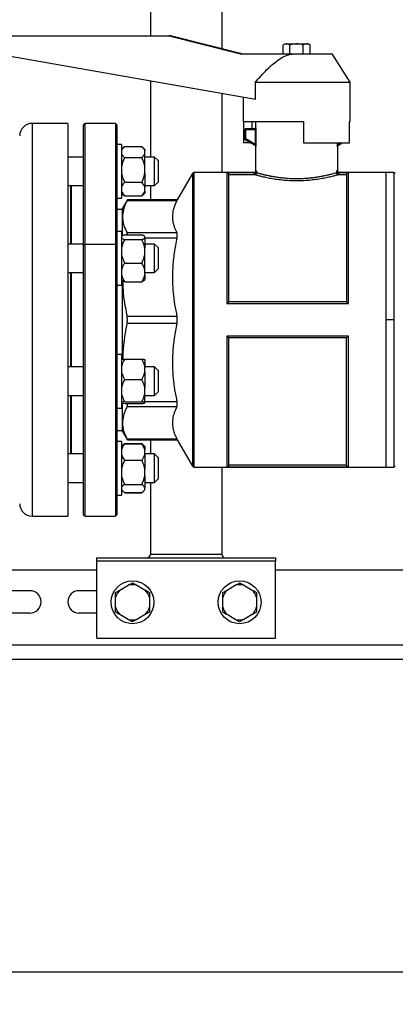
# Model space of a CAD drawing. Units: millimetres. Extents: x 4 to 416, y 4 to 293.
# Drawn here: x 232 to 244, y 58 to 88 of the extents above; entities that cross this region are included whole.
import ezdxf

# ---------------------------------------------------------------- set-up
doc = ezdxf.new("R2010")
doc.units = ezdxf.units.MM
doc.layers.add('SETHIGH', color=7, linetype='Continuous')
doc.styles.add('SLDTEXTSTYLE0', font='TXT', dxfattribs={"width": 0.75})
doc.dimstyles.new('SLDDIMSTYLE0', dxfattribs={"dimtxt": 3.5, "dimasz": 3.556, "dimexe": 0, "dimexo": 0.0625, "dimgap": 0.875, "dimtad": 1, "dimdec": 0, "dimlfac": 18, "dimrnd": 1e-09, "dimzin": 12, "dimdsep": 46, "dimtxsty": 'SLDTEXTSTYLE0', "dimsah": 1, "dimcen": 0.09, "dimadec": 0, "dimazin": 3, "dimtfac": 1, "dimtdec": 0, "dimtofl": 0, "dimtmove": 0, "dimatfit": 3, "dimfxl": 0, "dimfrac": 2, "dimtolj": 1, "dimtzin": 12, "dimarcsym": 0})

# ---------------------------------------------------------------- blocks, each defined once
blk = doc.blocks.new('_D_5')
at = {"layer": 'SETHIGH'}
for p, q in [((214.728, 64.807), (214.728, 57.84)), ((304.617, 64.807), (304.617, 57.84)), ((304.617, 58.84), (214.728, 58.84))]:
    blk.add_line(p, q, dxfattribs=at)
for points in [[(214.728, 58.84), (218.284, 58.459), (218.284, 59.221)], [(304.617, 58.84), (301.061, 59.221), (301.061, 58.459)]]:
    blk.add_solid(points, dxfattribs=at)
at = {"layer": 'SETHIGH', "insert": (252.355, 63.352), "char_height": 3.5, "attachment_point": 1, "style": 'SLDTEXTSTYLE0'}
blk.add_mtext('1618', dxfattribs=at)
blk = doc.blocks.new('_D_6')
at = {"layer": 'SETHIGH'}
for p, q in [((213.105, 80.141), (213.105, 155.06)), ((308.967, 107.765), (308.967, 155.06)), ((308.967, 154.06), (213.105, 154.06))]:
    blk.add_line(p, q, dxfattribs=at)
for points in [[(213.105, 154.06), (216.661, 153.679), (216.661, 154.441)], [(308.967, 154.06), (305.411, 154.441), (305.411, 153.679)]]:
    blk.add_solid(points, dxfattribs=at)
at = {"layer": 'SETHIGH', "insert": (253.594, 158.572), "char_height": 3.5, "attachment_point": 1, "style": 'SLDTEXTSTYLE0'}
blk.add_mtext('1726', dxfattribs=at)

msp = doc.modelspace()

# ---------------------------------------------------------------- linework, layer by layer
at = {"color": 7, "linetype": 'Continuous', "lineweight": 25}
for p, q in [((238.422, 137.849), (238.422, 87.575)), ((236.2, 115.627), (236.2, 87.974)), ((223.779, 87.974), (236.785, 87.974)), ((236.785, 87.974), (239.006, 87.418)), ((236.828, 87.974), (236.785, 87.974)), ((239.05, 87.418), (236.828, 87.974)), ((240.389, 87.724), (240.333, 87.692)), ((240.333, 87.418), (240.333, 87.692)), ((240.389, 87.724), (240.437, 87.724)), ((240.437, 87.724), (240.75, 87.724)), ((240.541, 87.418), (240.541, 87.692)), ((240.75, 87.724), (241.063, 87.724)), ((240.958, 87.418), (240.958, 87.692)), ((241.063, 87.724), (241.111, 87.724)), ((241.167, 87.692), (241.111, 87.724)), ((241.167, 87.418), (241.167, 87.692)), ((239.468, 85.99), (231.843, 87.335)), ((239.006, 87.418), (240.692, 87.418)), ((240.692, 87.418), (241.861, 87.418)), ((242.417, 86.529), (241.861, 87.418)), ((236.2, 86.566), (236.2, 84.204)), ((239.468, 85.99), (239.468, 86.529)), ((239.468, 86.529), (242.417, 86.529)), ((242.417, 85.307), (242.417, 86.529)), ((238.422, 86.174), (238.422, 83.724)), ((239.083, 86.058), (239.083, 85.307)), ((233.633, 85.252), (232.522, 85.252)), ((233.633, 85.252), (233.633, 79.141)), ((234.167, 85.252), (234.111, 85.196)), ((234.111, 85.196), (234.111, 81.458)), ((235.111, 85.252), (234.167, 85.252)), ((234.167, 81.479), (234.167, 85.252)), ((235.167, 85.196), (235.111, 85.252)), ((235.111, 85.252), (235.111, 81.479)), ((235.167, 81.458), (235.167, 85.196)), ((239.083, 85.307), (240.966, 85.307)), ((239.108, 84.641), (239.108, 85.307)), ((239.361, 85.307), (239.361, 85.085)), ((239.472, 85.307), (239.472, 85.113)), ((240.966, 85.307), (240.966, 84.641)), ((242.392, 85.307), (242.417, 85.307)), ((242.392, 84.641), (242.392, 85.307)), ((239.139, 85.057), (239.167, 85.057)), ((239.139, 85.057), (239.139, 84.768)), ((239.167, 85.057), (239.167, 85.085)), ((239.453, 85.085), (239.167, 85.085)), ((239.167, 84.768), (239.167, 85.057)), ((239.167, 85.057), (239.453, 85.057)), ((239.461, 85.058), (239.461, 84.598)), ((239.488, 85.113), (239.472, 85.113)), ((239.488, 84.534), (239.488, 85.113)), ((235.305, 84.593), (235.167, 84.593)), ((235.305, 84.593), (235.305, 82.927)), ((239.331, 84.641), (239.108, 84.641)), ((239.167, 84.768), (239.139, 84.768)), ((239.153, 84.744), (239.447, 84.574)), ((239.461, 84.598), (239.167, 84.768)), ((239.471, 84.586), (239.461, 84.598)), ((240.966, 84.641), (242.392, 84.641)), ((242.039, 84.598), (242.028, 84.586)), ((242.053, 84.574), (242.169, 84.641)), ((235.374, 84.504), (235.305, 84.435)), ((235.4, 84.528), (235.933, 84.528)), ((236.028, 84.435), (235.96, 84.503)), ((236.028, 84.435), (236.028, 84.406)), ((236.028, 84.312), (236.028, 84.406)), ((236.028, 83.914), (236.028, 84.312)), ((239.472, 84.543), (239.472, 83.779)), ((239.472, 84.543), (239.488, 84.534)), ((239.488, 84.534), (239.481, 84.549)), ((242.028, 83.779), (242.028, 84.543)), ((234.111, 84.204), (233.633, 84.204)), ((235.4, 84.19), (235.933, 84.19)), ((236.328, 84.204), (236.028, 84.204)), ((236.439, 84.093), (236.328, 84.204)), ((236.328, 83.316), (236.328, 84.204)), ((236.439, 84.093), (236.439, 83.427)), ((236.028, 83.698), (236.028, 83.914)), ((236.028, 83.698), (236.028, 83.267)), ((237.512, 83.696), (237.038, 82.876)), ((237.512, 83.696), (237.512, 79.141)), ((239.417, 83.724), (237.56, 83.724)), ((237.56, 79.141), (237.56, 83.724)), ((238.583, 83.718), (238.583, 79.647)), ((239.436, 83.718), (238.583, 83.718)), ((238.639, 83.663), (239.436, 83.663)), ((238.639, 79.696), (238.639, 83.66)), ((239.447, 83.66), (238.639, 83.66)), ((239.448, 83.719), (239.436, 83.718)), ((239.447, 83.66), (239.459, 83.661)), ((239.459, 83.665), (239.459, 83.661)), ((239.513, 83.712), (239.513, 83.767)), ((241.987, 83.767), (241.987, 83.712)), ((242.041, 83.661), (242.041, 83.665)), ((242.041, 83.661), (242.053, 83.66)), ((242.064, 83.718), (242.052, 83.719)), ((242.305, 83.66), (242.053, 83.66)), ((242.361, 83.718), (242.064, 83.718)), ((242.064, 83.663), (242.306, 83.663)), ((243.528, 83.724), (242.083, 83.724)), ((242.305, 83.66), (242.305, 79.696)), ((242.361, 79.647), (242.361, 83.718)), ((243.773, 83.724), (243.528, 83.724)), ((243.528, 83.724), (243.528, 79.141)), ((243.773, 83.724), (243.773, 79.141)), ((235.4, 83.422), (235.933, 83.422)), ((236.328, 83.316), (236.439, 83.427)), ((233.633, 83.316), (234.111, 83.316)), ((233.722, 81.498), (233.722, 83.316)), ((235.305, 83.085), (235.374, 83.016)), ((235.96, 83.017), (236.028, 83.085)), ((236.028, 83.316), (236.328, 83.316)), ((236.028, 83.147), (236.028, 83.267)), ((236.028, 83.147), (236.028, 83.085)), ((236.2, 83.316), (236.2, 82.876)), ((235.167, 82.927), (235.305, 82.927)), ((235.486, 82.877), (235.333, 82.613)), ((235.4, 82.992), (235.377, 83.018)), ((235.4, 82.992), (235.933, 82.992)), ((235.474, 82.855), (237.027, 82.855)), ((237.038, 82.876), (235.485, 82.876)), ((235.96, 83.018), (235.933, 82.992)), ((235.167, 82.585), (235.333, 82.585)), ((235.333, 82.348), (235.333, 82.613)), ((235.333, 81.751), (235.333, 82.348)), ((235.305, 81.887), (235.167, 81.887)), ((235.305, 81.887), (235.305, 80.221)), ((237.027, 81.842), (235.474, 81.842)), ((234.111, 81.498), (233.633, 81.498)), ((235.4, 81.782), (235.933, 81.782)), ((235.4, 81.635), (235.933, 81.635)), ((236.028, 81.688), (236.028, 81.729)), ((236.028, 81.688), (236.028, 81.373)), ((236.328, 81.498), (236.028, 81.498)), ((236.439, 81.387), (236.328, 81.498)), ((236.328, 80.61), (236.328, 81.498)), ((234.111, 81.458), (234.167, 81.479)), ((234.111, 81.458), (234.111, 73.085)), ((234.167, 73.029), (234.167, 81.479)), ((235.111, 81.479), (234.167, 81.479)), ((235.111, 81.479), (235.111, 73.029)), ((235.111, 81.479), (235.167, 81.458)), ((235.167, 73.085), (235.167, 81.458)), ((236.028, 81.169), (236.028, 81.373)), ((236.439, 81.387), (236.439, 80.721)), ((235.4, 80.907), (235.933, 80.907)), ((236.028, 80.698), (236.028, 81.169)), ((233.633, 80.61), (234.111, 80.61)), ((233.722, 79.133), (233.722, 80.61)), ((236.028, 80.535), (236.028, 80.698)), ((236.028, 80.61), (236.328, 80.61)), ((236.328, 80.61), (236.439, 80.721)), ((235.333, 77.905), (235.333, 80.359)), ((235.4, 80.326), (235.933, 80.326)), ((236.028, 80.535), (236.028, 80.379)), ((235.167, 80.221), (235.305, 80.221)), ((242.306, 79.696), (238.638, 79.696)), ((238.583, 79.647), (242.361, 79.647)), ((233.633, 79.141), (233.633, 73.029)), ((233.722, 77.672), (233.722, 79.133)), ((237.027, 79.247), (235.474, 79.247)), ((243.773, 79.141), (243.528, 79.141)), ((243.528, 79.141), (243.528, 74.557)), ((235.474, 79.034), (237.027, 79.034)), ((238.583, 78.634), (238.583, 74.563)), ((242.361, 78.634), (238.583, 78.634)), ((238.638, 78.585), (242.306, 78.585)), ((238.639, 74.621), (238.639, 78.585)), ((242.305, 74.621), (242.305, 78.585)), ((242.361, 74.563), (242.361, 78.634)), ((235.305, 78.06), (235.167, 78.06)), ((235.305, 78.06), (235.305, 76.394)), ((235.4, 77.919), (235.933, 77.919)), ((236.028, 77.9), (236.028, 77.689)), ((234.111, 77.672), (233.633, 77.672)), ((236.028, 77.51), (236.028, 77.689)), ((236.328, 77.672), (236.028, 77.672)), ((236.439, 77.56), (236.328, 77.672)), ((236.328, 76.783), (236.328, 77.672)), ((236.439, 77.56), (236.439, 76.894)), ((235.4, 77.28), (235.933, 77.28)), ((236.028, 77.51), (236.028, 77.032)), ((236.028, 76.838), (236.028, 77.032)), ((233.633, 76.783), (234.111, 76.783)), ((233.722, 74.966), (233.722, 76.783)), ((236.028, 76.57), (236.028, 76.838)), ((236.028, 76.783), (236.328, 76.783)), ((236.328, 76.783), (236.439, 76.894)), ((235.167, 76.394), (235.305, 76.394)), ((235.333, 75.933), (235.333, 76.542)), ((235.4, 76.589), (235.933, 76.589)), ((235.4, 76.535), (235.933, 76.535)), ((235.474, 76.439), (237.027, 76.439)), ((236.028, 76.555), (236.028, 76.57)), ((235.167, 75.696), (235.333, 75.696)), ((235.333, 75.668), (235.333, 75.933)), ((235.333, 75.668), (235.486, 75.404)), ((237.027, 75.426), (235.474, 75.426)), ((235.485, 75.405), (237.038, 75.405)), ((236.2, 75.405), (236.2, 74.966)), ((237.038, 75.405), (237.512, 74.585)), ((235.305, 75.354), (235.167, 75.354)), ((235.305, 75.354), (235.305, 73.688)), ((235.337, 75.228), (235.305, 75.197)), ((235.374, 75.266), (235.337, 75.228)), ((235.4, 75.289), (235.377, 75.263)), ((235.4, 75.289), (235.933, 75.289)), ((235.4, 75.277), (235.933, 75.277)), ((235.933, 75.277), (235.994, 75.226)), ((235.996, 75.228), (235.96, 75.264)), ((236.028, 75.197), (235.996, 75.228)), ((236.028, 75.197), (236.028, 75.095)), ((236.028, 74.953), (236.028, 75.095)), ((234.111, 74.966), (233.633, 74.966)), ((235.4, 74.771), (235.933, 74.771)), ((236.328, 74.966), (236.028, 74.966)), ((236.028, 74.953), (236.028, 74.5)), ((236.439, 74.854), (236.328, 74.966)), ((236.328, 74.077), (236.328, 74.966)), ((236.439, 74.854), (236.439, 74.188)), ((236.028, 74.288), (236.028, 74.5)), ((237.56, 74.557), (243.528, 74.557)), ((238.422, 74.557), (238.422, 71.849)), ((238.583, 74.563), (242.361, 74.563)), ((242.305, 74.621), (238.639, 74.621)), ((242.306, 74.618), (238.639, 74.618)), ((243.528, 74.557), (243.773, 74.557)), ((236.028, 74.288), (236.028, 73.926)), ((236.328, 74.077), (236.439, 74.188)), ((233.633, 74.077), (234.111, 74.077)), ((235.305, 73.846), (235.337, 73.814)), ((235.4, 74.016), (235.933, 74.016)), ((235.996, 73.814), (236.028, 73.846)), ((236.028, 74.077), (236.328, 74.077)), ((236.028, 73.856), (236.028, 73.926)), ((236.028, 73.846), (236.028, 73.856)), ((236.2, 74.077), (236.2, 71.849)), ((235.167, 73.688), (235.305, 73.688)), ((235.4, 73.753), (235.377, 73.779)), ((235.394, 73.761), (235.4, 73.753)), ((235.4, 73.766), (235.933, 73.766)), ((235.4, 73.753), (235.933, 73.753)), ((235.96, 73.779), (235.933, 73.753)), ((235.933, 73.753), (235.939, 73.761)), ((232.522, 73.029), (233.633, 73.029)), ((234.111, 73.085), (234.167, 73.029)), ((234.167, 73.029), (235.111, 73.029)), ((235.111, 73.029), (235.167, 73.085)), ((234.533, 71.738), (240.089, 71.738)), ((234.533, 71.627), (234.533, 71.738)), ((236.2, 71.849), (238.422, 71.849)), ((240.089, 71.738), (240.089, 71.627)), ((240.089, 71.627), (234.533, 71.627)), ((234.533, 69.238), (234.533, 71.627)), ((240.089, 69.238), (240.089, 71.627)), ((222.499, 71.363), (234.533, 71.363)), ((240.089, 71.363), (250.2, 71.363)), ((235.252, 70.732), (235.509, 70.88)), ((235.644, 70.958), (235.78, 70.88)), ((235.78, 70.88), (236.036, 70.732)), ((238.586, 70.732), (238.842, 70.88)), ((238.978, 70.958), (239.113, 70.88)), ((239.113, 70.88), (239.37, 70.732)), ((232.45, 70.71), (218.561, 70.71)), ((234.533, 70.71), (233.978, 70.71)), ((235.117, 70.654), (235.252, 70.732)), ((235.117, 70.497), (235.117, 70.654)), ((235.117, 70.201), (235.117, 70.497)), ((236.172, 70.497), (236.172, 70.201)), ((238.45, 70.654), (238.586, 70.732)), ((238.45, 70.497), (238.45, 70.654)), ((238.45, 70.201), (238.45, 70.497)), ((239.505, 70.497), (239.505, 70.201)), ((236.172, 70.201), (236.172, 70.044)), ((239.505, 70.201), (239.505, 70.044)), ((232.45, 70.016), (218.561, 70.016)), ((234.533, 70.016), (233.978, 70.016)), ((235.509, 69.818), (235.252, 69.966)), ((236.036, 69.966), (235.78, 69.818)), ((236.172, 70.044), (236.036, 69.966)), ((238.842, 69.818), (238.586, 69.966)), ((239.37, 69.966), (239.113, 69.818)), ((239.505, 70.044), (239.37, 69.966)), ((235.644, 69.739), (235.509, 69.818)), ((238.978, 69.739), (238.842, 69.818)), ((234.533, 69.238), (240.089, 69.238)), ((218.345, 68.585), (250.228, 68.585))]:
    msp.add_line(p, q, dxfattribs=at)
at = {"color": 8, "linetype": 'Continuous', "lineweight": 25}
for p, q in [((232.522, 85.252), (232.522, 79.141)), ((242.011, 84.641), (242.011, 84.534)), ((242.039, 84.598), (242.039, 84.641)), ((242.113, 84.641), (242.039, 84.598)), ((242.011, 84.534), (242.028, 84.543)), ((239.417, 83.724), (239.436, 83.718)), ((233.75, 81.498), (233.75, 83.316)), ((236.028, 81.692), (237.027, 81.692)), ((233.75, 77.672), (233.75, 80.61)), ((232.522, 79.141), (232.522, 73.029)), ((237.512, 79.141), (237.512, 74.585)), ((237.56, 74.557), (237.56, 79.141)), ((243.773, 79.141), (243.773, 74.557)), ((233.75, 74.966), (233.75, 76.783)), ((237.027, 76.589), (236.028, 76.589)), ((215.783, 69.029), (250.228, 69.029))]:
    msp.add_line(p, q, dxfattribs=at)
at = {"color": 7, "linetype": 'Continuous', "lineweight": 25, "flags": 128}
for points in [[(239.167, 84.768), (239.164, 84.763), (239.161, 84.758), (239.159, 84.754), (239.157, 84.751), (239.155, 84.748), (239.154, 84.745), (239.153, 84.744), (239.153, 84.744)], [(239.447, 84.574), (239.454, 84.57), (239.461, 84.566), (239.468, 84.562)], [(242.032, 84.562), (242.039, 84.566), (242.046, 84.57), (242.053, 84.574)]]:
    msp.add_lwpolyline(points, dxfattribs=at)
at = {"color": 7, "linetype": 'Continuous', "lineweight": 25}
for centre in [(235.644, 70.349), (238.978, 70.349)]:
    msp.add_circle(centre, 0.667, dxfattribs=at)
for centre, radius, start, end in [((232.522, 84.863), 0.389, 90, 180), ((239.167, 85.057), 0.0278, 90, 180), ((239.444, 85.113), 0.0278, 270, 0), ((239.167, 84.768), 0.0278, 180, 240), ((237.56, 83.668), 0.0556, 90, 150), ((243.773, 83.668), 0.0556, 30, 90), ((237.56, 74.613), 0.0556, 210, 270), ((243.773, 74.613), 0.0556, 270, 330), ((232.522, 73.418), 0.389, 180, 270), ((236.089, 71.849), 0.111, 270, 0), ((238.533, 71.849), 0.111, 180, 270), ((235.644, 70.349), 0.548, 75.6576, 104.3424), ((238.978, 70.349), 0.548, 75.6576, 104.3424), ((232.45, 70.363), 0.347, 270, 90), ((233.978, 70.363), 0.347, 90, 270), ((235.644, 70.349), 0.548, 135.6576, 164.3424), ((235.644, 70.349), 0.548, 15.6576, 44.3424), ((238.978, 70.349), 0.548, 135.6576, 164.3424), ((238.978, 70.349), 0.548, 15.6576, 44.3424), ((235.644, 70.349), 0.548, 195.6576, 224.3424), ((235.644, 70.349), 0.548, 315.6576, 344.3424), ((238.978, 70.349), 0.548, 195.6576, 224.3424), ((238.978, 70.349), 0.548, 315.6576, 344.3424), ((235.644, 70.349), 0.548, 255.6576, 284.3424), ((238.978, 70.349), 0.548, 255.6576, 284.3424)]:
    msp.add_arc(centre, radius, start, end, dxfattribs=at)
for points, knots in [([(240.437, 87.724), (240.418, 87.722), (240.383, 87.718), (240.349, 87.7), (240.333, 87.692)], [0, 0, 0, 0, 0.5415085, 1, 1, 1, 1]), ([(240.541, 87.692), (240.522, 87.702), (240.487, 87.72), (240.452, 87.723), (240.437, 87.724)], [0, 0, 0, 0, 0.5758225, 1, 1, 1, 1]), ([(240.75, 87.724), (240.712, 87.722), (240.641, 87.718), (240.573, 87.7), (240.541, 87.692)], [0, 0, 0, 0, 0.541505, 1, 1, 1, 1]), ([(240.958, 87.692), (240.919, 87.702), (240.85, 87.72), (240.78, 87.723), (240.75, 87.724)], [0, 0, 0, 0, 0.575821, 1, 1, 1, 1]), ([(241.063, 87.724), (241.043, 87.722), (241.008, 87.718), (240.974, 87.7), (240.958, 87.692)], [0, 0, 0, 0, 0.5415085, 1, 1, 1, 1]), ([(241.167, 87.692), (241.147, 87.702), (241.113, 87.72), (241.078, 87.723), (241.063, 87.724)], [0, 0, 0, 0, 0.5758225, 1, 1, 1, 1]), ([(239.468, 86.529), (239.539, 86.612), (239.669, 86.765), (239.863, 86.965), (240.04, 87.125), (240.206, 87.25), (240.368, 87.341), (240.53, 87.403), (240.639, 87.413), (240.692, 87.418)], [0, 0, 0, 0, 0.210325, 0.387566, 0.538629, 0.669056, 0.788871, 0.897032, 1, 1, 1, 1]), ([(239.457, 85.085), (239.456, 85.085), (239.455, 85.085), (239.454, 85.085), (239.453, 85.085)], [0, 0, 0, 0, 0.560031, 1, 1, 1, 1]), ([(239.453, 85.057), (239.453, 85.061), (239.453, 85.068), (239.453, 85.077), (239.453, 85.084), (239.453, 85.085), (239.453, 85.085)], [0, 0, 0, 0, 0.250007, 0.500015, 0.750012, 1, 1, 1, 1]), ([(239.453, 85.057), (239.455, 85.057), (239.457, 85.057), (239.46, 85.058), (239.461, 85.058)], [0, 0, 0, 0, 0.559879, 1, 1, 1, 1]), ([(239.488, 85.113), (239.486, 85.107), (239.482, 85.099), (239.471, 85.09), (239.463, 85.086), (239.459, 85.086), (239.457, 85.085)], [0, 0, 0, 0, 0.554472, 0.820171, 0.918958, 1, 1, 1, 1]), ([(239.461, 85.058), (239.461, 85.061), (239.46, 85.068), (239.458, 85.078), (239.457, 85.084), (239.457, 85.085), (239.457, 85.085)], [0, 0, 0, 0, 0.250154, 0.500012, 0.749827, 1, 1, 1, 1]), ([(239.461, 85.058), (239.463, 85.058), (239.467, 85.06), (239.474, 85.067), (239.484, 85.084), (239.487, 85.101), (239.488, 85.113)], [0, 0, 0, 0, 0.082676, 0.184146, 0.448307, 1, 1, 1, 1]), ([(239.461, 84.598), (239.459, 84.595), (239.456, 84.588), (239.451, 84.58), (239.448, 84.575), (239.447, 84.574), (239.447, 84.574)], [0, 0, 0, 0, 0.250025, 0.500015, 0.750012, 1, 1, 1, 1]), ([(239.458, 84.567), (239.46, 84.566), (239.464, 84.563), (239.469, 84.557), (239.472, 84.55), (239.472, 84.546), (239.472, 84.543)], [0, 0, 0, 0, 0.250074, 0.500043, 0.75001, 1, 1, 1, 1]), ([(239.471, 84.586), (239.47, 84.583), (239.467, 84.577), (239.466, 84.57), (239.465, 84.564), (239.467, 84.563), (239.468, 84.562)], [0, 0, 0, 0, 0.249544, 0.499993, 0.750435, 1, 1, 1, 1]), ([(239.468, 84.562), (239.47, 84.56), (239.476, 84.556), (239.484, 84.546), (239.487, 84.539), (239.488, 84.534)], [0, 0, 0, 0, 0.220675, 0.467803, 1, 1, 1, 1]), ([(239.488, 84.534), (239.487, 84.544), (239.485, 84.563), (239.475, 84.579), (239.471, 84.586)], [0, 0, 0, 0, 0.586116, 1, 1, 1, 1]), ([(242.028, 84.586), (242.026, 84.582), (242.021, 84.575), (242.014, 84.557), (242.013, 84.543), (242.011, 84.534)], [0, 0, 0, 0, 0.220407, 0.470101, 1, 1, 1, 1]), ([(242.011, 84.534), (242.013, 84.539), (242.016, 84.546), (242.024, 84.556), (242.029, 84.56), (242.032, 84.562)], [0, 0, 0, 0, 0.5325832, 0.7794531, 1, 1, 1, 1]), ([(242.028, 84.586), (242.03, 84.583), (242.032, 84.577), (242.034, 84.57), (242.034, 84.564), (242.033, 84.563), (242.032, 84.562)], [0, 0, 0, 0, 0.250092, 0.499978, 0.749874, 1, 1, 1, 1]), ([(242.028, 84.543), (242.028, 84.546), (242.028, 84.55), (242.031, 84.557), (242.035, 84.563), (242.039, 84.566), (242.042, 84.567)], [0, 0, 0, 0, 0.24999, 0.499957, 0.749926, 1, 1, 1, 1]), ([(242.039, 84.598), (242.041, 84.595), (242.044, 84.588), (242.049, 84.58), (242.052, 84.575), (242.052, 84.574), (242.053, 84.574)], [0, 0, 0, 0, 0.2500067, 0.5000138, 0.7500109, 1, 1, 1, 1]), ([(235.4, 84.528), (235.37, 84.499), (235.329, 84.46), (235.31, 84.418), (235.305, 84.406)], [0, 0, 0, 0, 0.735438, 1, 1, 1, 1]), ([(235.305, 84.312), (235.319, 84.286), (235.341, 84.244), (235.383, 84.205), (235.4, 84.19)], [0, 0, 0, 0, 0.613151, 1, 1, 1, 1]), ([(236.028, 84.406), (236.014, 84.432), (235.992, 84.474), (235.95, 84.513), (235.933, 84.528)], [0, 0, 0, 0, 0.613152, 1, 1, 1, 1]), ([(235.933, 84.19), (235.963, 84.219), (236.004, 84.258), (236.023, 84.3), (236.028, 84.312)], [0, 0, 0, 0, 0.735439, 1, 1, 1, 1]), ([(235.4, 84.19), (235.394, 84.179), (235.37, 84.13), (235.332, 84.039), (235.314, 83.956), (235.305, 83.914)], [0, 0, 0, 0, 0.129166, 0.560804, 1, 1, 1, 1]), ([(236.028, 83.914), (236.023, 83.939), (236.004, 84.035), (235.963, 84.124), (235.933, 84.19)], [0, 0, 0, 0, 0.2633359, 1, 1, 1, 1]), ([(235.305, 83.698), (235.31, 83.673), (235.329, 83.577), (235.37, 83.488), (235.4, 83.422)], [0, 0, 0, 0, 0.263333, 1, 1, 1, 1]), ([(235.933, 83.422), (235.939, 83.433), (235.963, 83.483), (236.001, 83.573), (236.019, 83.656), (236.028, 83.698)], [0, 0, 0, 0, 0.129166, 0.560804, 1, 1, 1, 1]), ([(238.583, 83.718), (238.589, 83.717), (238.601, 83.716), (238.619, 83.705), (238.631, 83.691), (238.637, 83.675), (238.638, 83.667), (238.639, 83.663)], [0, 0, 0, 0, 0.251661, 0.502923, 0.754336, 0.879716, 1, 1, 1, 1]), ([(238.639, 83.66), (238.639, 83.66), (238.639, 83.661), (238.639, 83.662), (238.639, 83.663)], [0, 0, 0, 0, 0.5546453, 1, 1, 1, 1]), ([(239.472, 83.779), (239.472, 83.772), (239.47, 83.757), (239.457, 83.739), (239.439, 83.726), (239.424, 83.725), (239.417, 83.724)], [0, 0, 0, 0, 0.250453, 0.500222, 0.750158, 1, 1, 1, 1]), ([(239.436, 83.663), (239.436, 83.67), (239.436, 83.684), (239.436, 83.702), (239.436, 83.715), (239.436, 83.717), (239.436, 83.718)], [0, 0, 0, 0, 0.250007, 0.499998, 0.750008, 1, 1, 1, 1]), ([(239.436, 83.663), (239.44, 83.663), (239.448, 83.663), (239.456, 83.665), (239.459, 83.665)], [0, 0, 0, 0, 0.5600455, 1, 1, 1, 1]), ([(239.447, 83.66), (239.466, 83.654), (239.505, 83.643), (239.61, 83.616), (239.744, 83.584), (239.908, 83.551), (240.095, 83.519), (240.303, 83.493), (240.523, 83.476), (240.751, 83.471), (240.978, 83.476), (241.198, 83.493), (241.405, 83.519), (241.592, 83.551), (241.756, 83.584), (241.89, 83.616), (241.994, 83.643), (242.034, 83.654), (242.053, 83.66)], [0, 0, 0, 0, 0.06199, 0.12442, 0.186778, 0.249306, 0.312085, 0.374664, 0.437551, 0.500374, 0.562913, 0.625647, 0.688038, 0.750737, 0.813286, 0.875591, 0.937978, 1, 1, 1, 1]), ([(239.513, 83.767), (239.506, 83.758), (239.496, 83.744), (239.474, 83.729), (239.46, 83.722), (239.452, 83.72), (239.448, 83.719)], [0, 0, 0, 0, 0.548937, 0.795565, 0.903801, 1, 1, 1, 1]), ([(239.459, 83.665), (239.458, 83.672), (239.455, 83.685), (239.451, 83.703), (239.449, 83.716), (239.448, 83.718), (239.448, 83.719)], [0, 0, 0, 0, 0.249944, 0.49989, 0.749629, 1, 1, 1, 1]), ([(239.459, 83.665), (239.462, 83.667), (239.469, 83.671), (239.483, 83.684), (239.503, 83.716), (239.509, 83.747), (239.513, 83.767)], [0, 0, 0, 0, 0.086862, 0.191613, 0.45576, 1, 1, 1, 1]), ([(239.513, 83.712), (239.51, 83.706), (239.506, 83.695), (239.494, 83.68), (239.482, 83.67), (239.469, 83.664), (239.462, 83.662), (239.459, 83.661)], [0, 0, 0, 0, 0.301947, 0.516262, 0.770323, 0.890197, 1, 1, 1, 1]), ([(239.513, 83.767), (239.501, 83.771), (239.477, 83.778), (239.474, 83.779), (239.472, 83.779)], [0, 0, 0, 0, 0.499804, 1, 1, 1, 1]), ([(241.987, 83.712), (241.968, 83.706), (241.926, 83.694), (241.849, 83.673), (241.785, 83.657), (241.748, 83.648), (241.699, 83.636), (241.643, 83.624), (241.587, 83.612), (241.551, 83.605), (241.517, 83.598), (241.479, 83.591), (241.424, 83.582), (241.369, 83.573), (241.316, 83.565), (241.264, 83.558), (241.214, 83.552), (241.137, 83.544), (241.029, 83.535), (240.89, 83.527), (240.728, 83.525), (240.54, 83.529), (240.363, 83.543), (240.214, 83.561), (240.091, 83.579), (240.005, 83.592), (239.967, 83.601), (239.967, 83.601), (239.967, 83.601), (239.967, 83.601), (239.967, 83.601), (239.967, 83.601), (239.966, 83.601), (239.966, 83.601), (239.965, 83.601), (239.963, 83.602), (239.958, 83.603), (239.943, 83.606), (239.913, 83.612), (239.866, 83.622), (239.817, 83.632), (239.773, 83.643), (239.738, 83.651), (239.709, 83.658), (239.67, 83.668), (239.624, 83.68), (239.577, 83.693), (239.539, 83.704), (239.521, 83.709), (239.513, 83.712)], [0, 0, 0, 0, 0.058718, 0.124915, 0.140972, 0.159366, 0.180097, 0.208515, 0.232062, 0.248098, 0.250135, 0.270688, 0.290337, 0.309081, 0.326921, 0.343859, 0.359895, 0.375031, 0.417489, 0.459036, 0.499716, 0.561093, 0.624548, 0.661481, 0.703182, 0.749663, 0.749667, 0.749671, 0.749677, 0.749688, 0.749709, 0.749746, 0.749815, 0.749945, 0.750202, 0.750735, 0.751927, 0.755782, 0.768259, 0.787094, 0.812284, 0.830388, 0.846854, 0.861684, 0.874876, 0.908966, 0.941177, 0.971519, 1, 1, 1, 1]), ([(242.052, 83.719), (242.048, 83.72), (242.04, 83.722), (242.025, 83.729), (242.003, 83.744), (241.994, 83.758), (241.987, 83.767)], [0, 0, 0, 0, 0.096199, 0.204435, 0.451063, 1, 1, 1, 1]), ([(241.987, 83.767), (241.991, 83.746), (241.997, 83.715), (242.017, 83.684), (242.03, 83.671), (242.038, 83.667), (242.041, 83.665)], [0, 0, 0, 0, 0.5601732, 0.8084115, 0.9131493, 1, 1, 1, 1]), ([(242.041, 83.661), (242.038, 83.662), (242.031, 83.664), (242.018, 83.67), (242.005, 83.68), (241.993, 83.695), (241.989, 83.706), (241.987, 83.712)], [0, 0, 0, 0, 0.10985, 0.229804, 0.497597, 0.701987, 1, 1, 1, 1]), ([(242.083, 83.724), (242.076, 83.725), (242.061, 83.726), (242.043, 83.739), (242.03, 83.757), (242.028, 83.772), (242.027, 83.779)], [0, 0, 0, 0, 0.2498409, 0.4997913, 0.7495482, 1, 1, 1, 1]), ([(242.041, 83.665), (242.042, 83.672), (242.045, 83.685), (242.049, 83.703), (242.051, 83.716), (242.052, 83.718), (242.052, 83.719)], [0, 0, 0, 0, 0.2499439, 0.4998872, 0.7496289, 1, 1, 1, 1]), ([(242.041, 83.665), (242.045, 83.664), (242.053, 83.663), (242.06, 83.663), (242.064, 83.663)], [0, 0, 0, 0, 0.560033, 1, 1, 1, 1]), ([(242.064, 83.663), (242.064, 83.67), (242.064, 83.684), (242.064, 83.702), (242.064, 83.715), (242.064, 83.717), (242.064, 83.718)], [0, 0, 0, 0, 0.250007, 0.499998, 0.750008, 1, 1, 1, 1]), ([(242.306, 83.663), (242.305, 83.662), (242.305, 83.661), (242.305, 83.66), (242.305, 83.66)], [0, 0, 0, 0, 0.565528, 1, 1, 1, 1]), ([(242.306, 83.663), (242.306, 83.667), (242.307, 83.675), (242.313, 83.69), (242.325, 83.705), (242.342, 83.716), (242.355, 83.717), (242.361, 83.718)], [0, 0, 0, 0, 0.120268, 0.245647, 0.490923, 0.740644, 1, 1, 1, 1]), ([(235.4, 83.422), (235.37, 83.385), (235.329, 83.335), (235.31, 83.282), (235.305, 83.267)], [0, 0, 0, 0, 0.73544, 1, 1, 1, 1]), ([(236.028, 83.267), (236.014, 83.3), (235.992, 83.354), (235.95, 83.403), (235.933, 83.422)], [0, 0, 0, 0, 0.613153, 1, 1, 1, 1]), ([(235.305, 83.147), (235.319, 83.114), (235.341, 83.06), (235.383, 83.011), (235.4, 82.992)], [0, 0, 0, 0, 0.613152, 1, 1, 1, 1]), ([(235.933, 82.992), (235.963, 83.029), (236.004, 83.079), (236.023, 83.133), (236.028, 83.147)], [0, 0, 0, 0, 0.7354405, 1, 1, 1, 1]), ([(235.474, 82.855), (235.45, 82.807), (235.403, 82.712), (235.347, 82.543), (235.339, 82.422), (235.333, 82.348)], [0, 0, 0, 0, 0.2893281, 0.5686063, 1, 1, 1, 1]), ([(235.474, 82.855), (235.477, 82.861), (235.484, 82.873), (235.485, 82.875), (235.485, 82.876)], [0, 0, 0, 0, 0.502662, 1, 1, 1, 1]), ([(237.027, 82.855), (236.995, 82.79), (236.934, 82.663), (236.889, 82.474), (236.882, 82.302), (236.906, 82.144), (236.951, 81.994), (237.001, 81.894), (237.027, 81.842)], [0, 0, 0, 0, 0.194553, 0.378186, 0.557553, 0.699592, 0.845964, 1, 1, 1, 1]), ([(237.027, 82.855), (237.03, 82.861), (237.037, 82.873), (237.038, 82.875), (237.038, 82.876)], [0, 0, 0, 0, 0.505225, 1, 1, 1, 1]), ([(235.333, 82.348), (235.335, 82.302), (235.34, 82.208), (235.38, 82.039), (235.438, 81.917), (235.474, 81.842)], [0, 0, 0, 0, 0.274339, 0.550287, 1, 1, 1, 1]), ([(235.485, 81.782), (235.485, 81.794), (235.484, 81.819), (235.477, 81.834), (235.474, 81.842)], [0, 0, 0, 0, 0.4968241, 1, 1, 1, 1]), ([(237.027, 81.692), (237.03, 81.708), (237.036, 81.741), (237.039, 81.783), (237.036, 81.819), (237.03, 81.834), (237.027, 81.842)], [0, 0, 0, 0, 0.252613, 0.500001, 0.747387, 1, 1, 1, 1]), ([(235.4, 81.782), (235.37, 81.769), (235.329, 81.752), (235.31, 81.734), (235.305, 81.729)], [0, 0, 0, 0, 0.735437, 1, 1, 1, 1]), ([(235.305, 81.688), (235.319, 81.676), (235.341, 81.658), (235.383, 81.641), (235.4, 81.635)], [0, 0, 0, 0, 0.613155, 1, 1, 1, 1]), ([(235.4, 81.635), (235.37, 81.572), (235.329, 81.488), (235.31, 81.397), (235.305, 81.373)], [0, 0, 0, 0, 0.7354378, 1, 1, 1, 1]), ([(236.028, 81.729), (236.014, 81.74), (235.992, 81.759), (235.95, 81.775), (235.933, 81.782)], [0, 0, 0, 0, 0.613157, 1, 1, 1, 1]), ([(235.933, 81.635), (235.963, 81.647), (236.004, 81.664), (236.023, 81.683), (236.028, 81.688)], [0, 0, 0, 0, 0.735441, 1, 1, 1, 1]), ([(236.028, 81.373), (236.014, 81.428), (235.992, 81.519), (235.95, 81.602), (235.933, 81.635)], [0, 0, 0, 0, 0.6131534, 1, 1, 1, 1]), ([(237.027, 81.692), (236.995, 81.535), (236.934, 81.229), (236.889, 80.773), (236.882, 80.358), (236.906, 79.974), (236.951, 79.613), (237.001, 79.371), (237.027, 79.247)], [0, 0, 0, 0, 0.194553, 0.378186, 0.557552, 0.699592, 0.845964, 1, 1, 1, 1]), ([(235.305, 81.169), (235.319, 81.113), (235.341, 81.023), (235.383, 80.939), (235.4, 80.907)], [0, 0, 0, 0, 0.613155, 1, 1, 1, 1]), ([(235.4, 80.907), (235.394, 80.898), (235.37, 80.861), (235.332, 80.793), (235.314, 80.73), (235.305, 80.698)], [0, 0, 0, 0, 0.129165, 0.560805, 1, 1, 1, 1]), ([(235.933, 80.907), (235.963, 80.969), (236.004, 81.054), (236.023, 81.144), (236.028, 81.169)], [0, 0, 0, 0, 0.7354378, 1, 1, 1, 1]), ([(236.028, 80.698), (236.023, 80.717), (236.004, 80.789), (235.963, 80.857), (235.933, 80.907)], [0, 0, 0, 0, 0.263335, 1, 1, 1, 1]), ([(235.305, 80.535), (235.31, 80.516), (235.329, 80.443), (235.37, 80.376), (235.4, 80.326)], [0, 0, 0, 0, 0.263335, 1, 1, 1, 1]), ([(235.4, 80.326), (235.37, 80.339), (235.329, 80.356), (235.31, 80.374), (235.305, 80.379)], [0, 0, 0, 0, 0.735437, 1, 1, 1, 1]), ([(235.337, 80.357), (235.339, 80.282), (235.343, 80.093), (235.38, 79.722), (235.438, 79.429), (235.474, 79.247)], [0, 0, 0, 0, 0.201418, 0.505094, 1, 1, 1, 1]), ([(235.933, 80.326), (235.939, 80.335), (235.963, 80.372), (236.001, 80.44), (236.019, 80.503), (236.028, 80.535)], [0, 0, 0, 0, 0.129166, 0.560803, 1, 1, 1, 1]), ([(236.028, 80.379), (236.014, 80.368), (235.992, 80.349), (235.95, 80.333), (235.933, 80.326)], [0, 0, 0, 0, 0.613157, 1, 1, 1, 1]), ([(238.638, 79.696), (238.638, 79.696), (238.636, 79.695), (238.63, 79.69), (238.618, 79.68), (238.601, 79.665), (238.589, 79.653), (238.583, 79.647)], [0, 0, 0, 0, 0.11971, 0.245499, 0.490817, 0.740383, 1, 1, 1, 1]), ([(242.361, 79.647), (242.355, 79.653), (242.343, 79.664), (242.327, 79.68), (242.315, 79.69), (242.308, 79.695), (242.307, 79.696), (242.306, 79.696)], [0, 0, 0, 0, 0.252333, 0.503466, 0.754475, 0.88029, 1, 1, 1, 1]), ([(235.474, 79.034), (235.477, 79.051), (235.484, 79.085), (235.486, 79.141), (235.484, 79.196), (235.477, 79.23), (235.474, 79.247)], [0, 0, 0, 0, 0.251317, 0.499999, 0.748658, 1, 1, 1, 1]), ([(237.027, 79.034), (237.03, 79.051), (237.036, 79.086), (237.039, 79.141), (237.036, 79.195), (237.03, 79.23), (237.027, 79.247)], [0, 0, 0, 0, 0.252611, 0.5, 0.747389, 1, 1, 1, 1]), ([(235.474, 79.034), (235.45, 78.918), (235.403, 78.688), (235.351, 78.313), (235.343, 78.053), (235.338, 77.908)], [0, 0, 0, 0, 0.313845, 0.616789, 1, 1, 1, 1]), ([(237.027, 79.034), (236.995, 78.877), (236.934, 78.572), (236.889, 78.115), (236.882, 77.701), (236.906, 77.317), (236.951, 76.956), (237.001, 76.714), (237.027, 76.589)], [0, 0, 0, 0, 0.194553, 0.378187, 0.557553, 0.699592, 0.845964, 1, 1, 1, 1]), ([(238.583, 78.634), (238.589, 78.629), (238.601, 78.617), (238.618, 78.601), (238.63, 78.591), (238.636, 78.586), (238.638, 78.585), (238.638, 78.585)], [0, 0, 0, 0, 0.252334, 0.503467, 0.754477, 0.880286, 1, 1, 1, 1]), ([(242.306, 78.585), (242.307, 78.585), (242.308, 78.586), (242.315, 78.591), (242.326, 78.601), (242.343, 78.617), (242.355, 78.628), (242.361, 78.634)], [0, 0, 0, 0, 0.119705, 0.245501, 0.490809, 0.740384, 1, 1, 1, 1]), ([(235.4, 77.919), (235.37, 77.864), (235.329, 77.79), (235.31, 77.71), (235.305, 77.689)], [0, 0, 0, 0, 0.735438, 1, 1, 1, 1]), ([(235.305, 77.9), (235.31, 77.901), (235.329, 77.908), (235.37, 77.914), (235.4, 77.919)], [0, 0, 0, 0, 0.263333, 1, 1, 1, 1]), ([(236.028, 77.689), (236.014, 77.738), (235.992, 77.817), (235.95, 77.891), (235.933, 77.919)], [0, 0, 0, 0, 0.613154, 1, 1, 1, 1]), ([(235.933, 77.919), (235.939, 77.918), (235.963, 77.915), (236.001, 77.908), (236.019, 77.903), (236.028, 77.9)], [0, 0, 0, 0, 0.129166, 0.560807, 1, 1, 1, 1]), ([(235.305, 77.51), (235.319, 77.461), (235.341, 77.382), (235.383, 77.309), (235.4, 77.28)], [0, 0, 0, 0, 0.6131543, 1, 1, 1, 1]), ([(235.4, 77.28), (235.37, 77.221), (235.329, 77.141), (235.31, 77.054), (235.305, 77.032)], [0, 0, 0, 0, 0.7354367, 1, 1, 1, 1]), ([(235.933, 77.28), (235.963, 77.335), (236.004, 77.409), (236.023, 77.489), (236.028, 77.51)], [0, 0, 0, 0, 0.735438, 1, 1, 1, 1]), ([(236.028, 77.032), (236.014, 77.084), (235.992, 77.17), (235.95, 77.25), (235.933, 77.28)], [0, 0, 0, 0, 0.613154, 1, 1, 1, 1]), ([(235.305, 76.838), (235.319, 76.785), (235.341, 76.699), (235.383, 76.619), (235.4, 76.589)], [0, 0, 0, 0, 0.613153, 1, 1, 1, 1]), ([(235.933, 76.589), (235.963, 76.648), (236.004, 76.728), (236.023, 76.815), (236.028, 76.838)], [0, 0, 0, 0, 0.735438, 1, 1, 1, 1]), ([(235.4, 76.589), (235.394, 76.588), (235.37, 76.585), (235.332, 76.578), (235.314, 76.572), (235.305, 76.57)], [0, 0, 0, 0, 0.129166, 0.560807, 1, 1, 1, 1]), ([(235.305, 76.555), (235.31, 76.553), (235.329, 76.546), (235.37, 76.54), (235.4, 76.535)], [0, 0, 0, 0, 0.263333, 1, 1, 1, 1]), ([(235.474, 76.439), (235.45, 76.391), (235.403, 76.296), (235.347, 76.127), (235.339, 76.006), (235.333, 75.933)], [0, 0, 0, 0, 0.289328, 0.568607, 1, 1, 1, 1]), ([(235.474, 76.439), (235.477, 76.447), (235.483, 76.463), (235.486, 76.496), (235.484, 76.523), (235.483, 76.535)], [0, 0, 0, 0, 0.351985, 0.700272, 1, 1, 1, 1]), ([(236.028, 76.57), (236.023, 76.571), (236.004, 76.578), (235.963, 76.584), (235.933, 76.589)], [0, 0, 0, 0, 0.263333, 1, 1, 1, 1]), ([(235.933, 76.535), (235.939, 76.536), (235.963, 76.54), (236.001, 76.546), (236.019, 76.552), (236.028, 76.555)], [0, 0, 0, 0, 0.129166, 0.560807, 1, 1, 1, 1]), ([(237.027, 76.439), (236.995, 76.374), (236.934, 76.247), (236.889, 76.058), (236.882, 75.887), (236.906, 75.728), (236.951, 75.578), (237.001, 75.478), (237.027, 75.426)], [0, 0, 0, 0, 0.194553, 0.378186, 0.557553, 0.699592, 0.845964, 1, 1, 1, 1]), ([(237.027, 76.439), (237.03, 76.447), (237.036, 76.463), (237.039, 76.498), (237.036, 76.54), (237.03, 76.573), (237.027, 76.589)], [0, 0, 0, 0, 0.252613, 0.499998, 0.747389, 1, 1, 1, 1]), ([(235.333, 75.933), (235.335, 75.886), (235.34, 75.792), (235.38, 75.623), (235.438, 75.502), (235.474, 75.426)], [0, 0, 0, 0, 0.2743402, 0.5502871, 1, 1, 1, 1]), ([(235.485, 75.405), (235.485, 75.406), (235.484, 75.408), (235.477, 75.42), (235.474, 75.426)], [0, 0, 0, 0, 0.497338, 1, 1, 1, 1]), ([(237.038, 75.405), (237.038, 75.406), (237.037, 75.408), (237.03, 75.42), (237.027, 75.426)], [0, 0, 0, 0, 0.494775, 1, 1, 1, 1]), ([(235.4, 75.277), (235.394, 75.269), (235.37, 75.237), (235.332, 75.177), (235.314, 75.123), (235.305, 75.095)], [0, 0, 0, 0, 0.129162, 0.560804, 1, 1, 1, 1]), ([(235.339, 75.226), (235.344, 75.232), (235.357, 75.249), (235.383, 75.266), (235.4, 75.277)], [0, 0, 0, 0, 0.322316, 1, 1, 1, 1]), ([(235.987, 75.232), (235.985, 75.236), (235.973, 75.256), (235.951, 75.274), (235.933, 75.289)], [0, 0, 0, 0, 0.196113, 1, 1, 1, 1]), ([(236.028, 75.095), (236.023, 75.112), (236.004, 75.175), (235.963, 75.233), (235.933, 75.277)], [0, 0, 0, 0, 0.263335, 1, 1, 1, 1]), ([(235.305, 74.953), (235.31, 74.937), (235.329, 74.873), (235.37, 74.815), (235.4, 74.771)], [0, 0, 0, 0, 0.263335, 1, 1, 1, 1]), ([(235.4, 74.771), (235.37, 74.707), (235.329, 74.619), (235.31, 74.525), (235.305, 74.5)], [0, 0, 0, 0, 0.7354385, 1, 1, 1, 1]), ([(235.933, 74.771), (235.939, 74.779), (235.963, 74.811), (236.001, 74.871), (236.019, 74.926), (236.028, 74.953)], [0, 0, 0, 0, 0.129166, 0.560804, 1, 1, 1, 1]), ([(236.028, 74.5), (236.014, 74.557), (235.992, 74.651), (235.95, 74.738), (235.933, 74.771)], [0, 0, 0, 0, 0.613154, 1, 1, 1, 1]), ([(238.639, 74.618), (238.638, 74.614), (238.637, 74.606), (238.631, 74.591), (238.619, 74.576), (238.602, 74.565), (238.589, 74.564), (238.583, 74.563)], [0, 0, 0, 0, 0.1202713, 0.2456455, 0.4909295, 0.7406424, 1, 1, 1, 1]), ([(238.639, 74.618), (238.639, 74.619), (238.639, 74.62), (238.639, 74.621), (238.639, 74.621)], [0, 0, 0, 0, 0.5653803, 1, 1, 1, 1]), ([(242.305, 74.621), (242.305, 74.621), (242.305, 74.62), (242.305, 74.619), (242.306, 74.618)], [0, 0, 0, 0, 0.554696, 1, 1, 1, 1]), ([(242.361, 74.563), (242.355, 74.564), (242.343, 74.565), (242.325, 74.576), (242.313, 74.59), (242.307, 74.606), (242.306, 74.614), (242.306, 74.618)], [0, 0, 0, 0, 0.2516606, 0.5029294, 0.754334, 0.879715, 1, 1, 1, 1]), ([(235.305, 74.288), (235.319, 74.23), (235.341, 74.136), (235.383, 74.049), (235.4, 74.016)], [0, 0, 0, 0, 0.613155, 1, 1, 1, 1]), ([(235.933, 74.016), (235.963, 74.08), (236.004, 74.168), (236.023, 74.263), (236.028, 74.288)], [0, 0, 0, 0, 0.735438, 1, 1, 1, 1]), ([(235.4, 74.016), (235.37, 73.994), (235.329, 73.965), (235.31, 73.934), (235.305, 73.926)], [0, 0, 0, 0, 0.735437, 1, 1, 1, 1]), ([(235.305, 73.856), (235.319, 73.837), (235.341, 73.805), (235.383, 73.777), (235.4, 73.766)], [0, 0, 0, 0, 0.613156, 1, 1, 1, 1]), ([(236.028, 73.926), (236.014, 73.945), (235.992, 73.976), (235.95, 74.005), (235.933, 74.016)], [0, 0, 0, 0, 0.613154, 1, 1, 1, 1]), ([(235.933, 73.766), (235.963, 73.787), (236.004, 73.816), (236.023, 73.847), (236.028, 73.856)], [0, 0, 0, 0, 0.735439, 1, 1, 1, 1]), ([(235.509, 70.88), (235.531, 70.893), (235.577, 70.92), (235.621, 70.945), (235.644, 70.958)], [0, 0, 0, 0, 0.472183, 1, 1, 1, 1]), ([(238.842, 70.88), (238.864, 70.893), (238.91, 70.92), (238.954, 70.945), (238.978, 70.958)], [0, 0, 0, 0, 0.472183, 1, 1, 1, 1]), ([(236.036, 70.732), (236.058, 70.719), (236.105, 70.692), (236.149, 70.667), (236.172, 70.654)], [0, 0, 0, 0, 0.472179, 1, 1, 1, 1]), ([(236.172, 70.654), (236.172, 70.644), (236.172, 70.594), (236.172, 70.54), (236.172, 70.497)], [0, 0, 0, 0, 0.185981, 1, 1, 1, 1]), ([(239.37, 70.732), (239.392, 70.719), (239.438, 70.692), (239.482, 70.667), (239.505, 70.654)], [0, 0, 0, 0, 0.472183, 1, 1, 1, 1]), ([(239.505, 70.654), (239.505, 70.644), (239.505, 70.594), (239.505, 70.54), (239.505, 70.497)], [0, 0, 0, 0, 0.185981, 1, 1, 1, 1]), ([(235.117, 70.044), (235.117, 70.054), (235.117, 70.104), (235.117, 70.157), (235.117, 70.201)], [0, 0, 0, 0, 0.185981, 1, 1, 1, 1]), ([(238.45, 70.044), (238.45, 70.054), (238.45, 70.104), (238.45, 70.157), (238.45, 70.201)], [0, 0, 0, 0, 0.185981, 1, 1, 1, 1]), ([(235.252, 69.966), (235.23, 69.978), (235.184, 70.005), (235.14, 70.031), (235.117, 70.044)], [0, 0, 0, 0, 0.472183, 1, 1, 1, 1]), ([(238.586, 69.966), (238.564, 69.978), (238.517, 70.005), (238.473, 70.031), (238.45, 70.044)], [0, 0, 0, 0, 0.472183, 1, 1, 1, 1]), ([(235.78, 69.818), (235.758, 69.805), (235.711, 69.778), (235.668, 69.753), (235.644, 69.739)], [0, 0, 0, 0, 0.472183, 1, 1, 1, 1]), ([(239.113, 69.818), (239.091, 69.805), (239.045, 69.778), (239.001, 69.753), (238.978, 69.739)], [0, 0, 0, 0, 0.472183, 1, 1, 1, 1])]:
    msp.add_open_spline(points, degree=3, knots=knots, dxfattribs=at)
at = {"color": 8, "linetype": 'Continuous', "lineweight": 25}
for points, knots in [([(242.028, 83.779), (242.026, 83.779), (242.023, 83.778), (241.999, 83.771), (241.987, 83.767)], [0, 0, 0, 0, 0.499322, 1, 1, 1, 1]), ([(242.064, 83.718), (242.073, 83.721), (242.083, 83.724), (242.083, 83.724), (242.083, 83.724)], [0, 0, 0, 0, 0.9999487, 1, 1, 1, 1])]:
    msp.add_open_spline(points, degree=3, knots=knots, dxfattribs=at)

# ---------------------------------------------------------------- dimensions: what is measured, and where the dimension line sits
at = {"layer": 'SETHIGH'}
for base, p1, p2, picture, middle in [((213.1054, 154.06), (308.9665, 106.7649), (213.1054, 79.1406), '_D_6', (258.7667, 154.06)), ((214.728, 58.84), (304.617, 65.807), (214.728, 65.807), '_D_5', (257.527, 58.84))]:
    dim = msp.add_linear_dim(base=base, p1=p1, p2=p2, dimstyle='SLDDIMSTYLE0', dxfattribs=at)
    dim.commit()
    dim.dimension.update_dxf_attribs({"geometry": picture, "text_midpoint": middle, "dimtype": 160})

doc.saveas('drawing.dxf')
